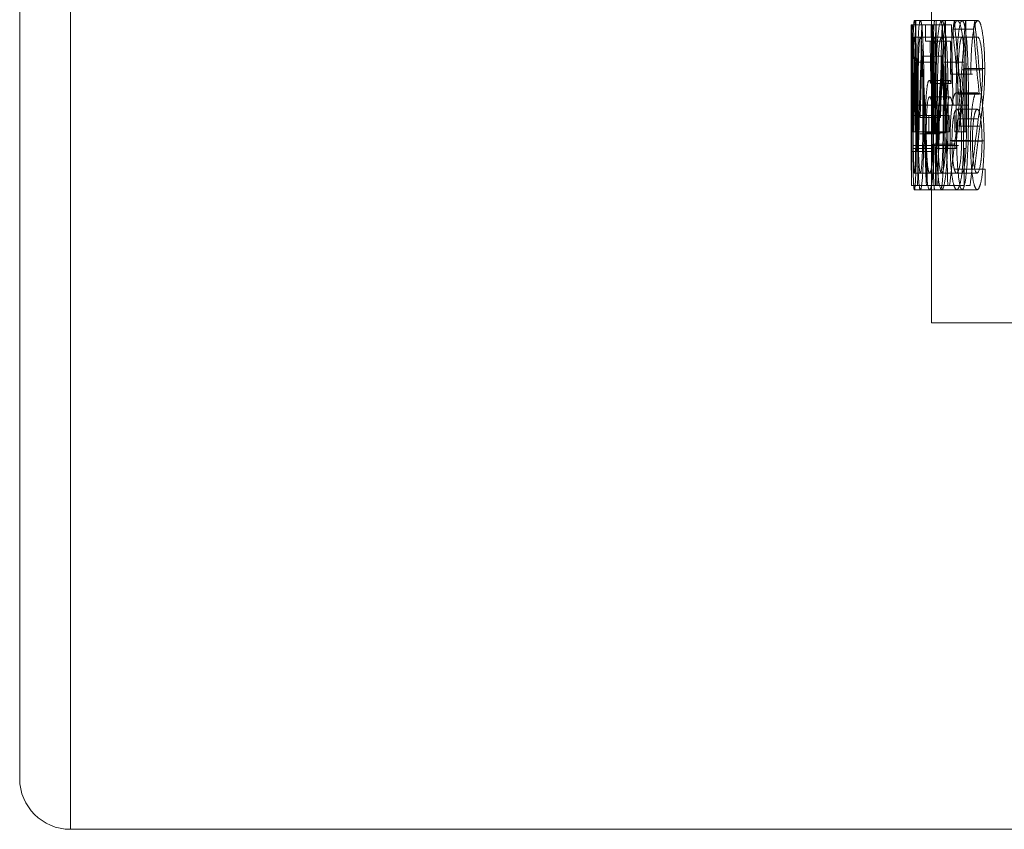
# Model space of a CAD drawing. Units: millimetres. Extents: x 5 to 292, y 5 to 205.
# Drawn here: x 76 to 81, y 101 to 105 of the extents above; entities that cross this region are included whole.
import ezdxf

# ---------------------------------------------------------------- set-up
doc = ezdxf.new("R2010")
doc.units = ezdxf.units.MM
doc.linetypes.add('HIDDEN', pattern=[1.905, 1.27, -0.635])

msp = doc.modelspace()

# ---------------------------------------------------------------- linework, layer by layer
at = {"color": 7, "linetype": 'Continuous', "lineweight": 15}
for p, q in [((75.9443, 121.5642), (75.9443, 101.3142)), ((75.6943, 101.5642), (75.6943, 121.3142)), ((75.9443, 101.3142), (85.1995, 101.3142))]:
    msp.add_line(p, q, dxfattribs=at)
at = {"color": 7, "linetype": 'HIDDEN', "lineweight": 0}
for p, q in [((75.9443, 101.3142), (75.9443, 121.5642)), ((80.1943, 107.2733), (80.1943, 105.1166)), ((80.1099, 105.3054), (80.1394, 105.3054)), ((80.1172, 105.3054), (80.1172, 104.7558)), ((80.1394, 105.3054), (80.2396, 105.3054)), ((80.2173, 104.7558), (80.2173, 105.3054)), ((80.2449, 105.3054), (80.3074, 105.3054)), ((80.2638, 105.3054), (80.2638, 104.7558)), ((80.3074, 105.3054), (80.4083, 105.3054)), ((80.3645, 104.7558), (80.3645, 105.3054)), ((80.4083, 105.3054), (80.4227, 105.3054)), ((80.0948, 105.285), (80.0944, 105.285)), ((80.0948, 105.285), (80.1654, 105.285)), ((80.1926, 105.285), (80.1654, 105.285)), ((80.1654, 105.285), (80.1654, 105.2036)), ((80.1926, 105.285), (80.293, 105.285)), ((80.3001, 105.2623), (80.401, 105.2623)), ((80.1098, 105.224), (80.1393, 105.224)), ((80.1393, 105.224), (80.2395, 105.224)), ((80.2446, 105.224), (80.3453, 105.224)), ((80.3453, 105.224), (80.4222, 105.224)), ((80.1654, 105.2036), (80.1876, 105.2036)), ((80.1876, 105.2036), (80.288, 105.2036)), ((80.0943, 105.1166), (80.0943, 104.9362)), ((80.1475, 105.1303), (80.2477, 105.1303)), ((80.1142, 104.7558), (80.1142, 105.1006)), ((80.1142, 105.1006), (80.2143, 105.1006)), ((80.2143, 105.1006), (80.2143, 104.7558)), ((80.2554, 104.7558), (80.2554, 105.1006)), ((80.2554, 105.1006), (80.3561, 105.1006)), ((80.3456, 105.063), (80.4466, 105.063)), ((80.356, 105.0694), (80.4571, 105.0694)), ((80.3561, 105.1006), (80.3561, 104.7558)), ((80.2875, 105.0408), (80.3883, 105.0408)), ((80.3883, 105.0408), (80.3975, 105.0408)), ((80.1832, 105.0103), (80.2836, 105.0103)), ((80.1914, 104.9948), (80.2918, 104.9948)), ((80.1843, 104.9288), (80.2847, 104.9288)), ((80.1943, 104.9362), (80.1943, 103.8142)), ((80.3172, 104.9492), (80.4181, 104.9492)), ((80.3285, 104.9416), (80.4295, 104.9416)), ((80.3401, 104.9432), (80.4412, 104.9432)), ((80.1016, 104.8878), (80.1243, 104.8878)), ((80.1035, 104.8881), (80.1279, 104.8881)), ((80.1176, 104.8881), (80.1279, 104.8881)), ((80.1208, 104.8878), (80.1243, 104.8878)), ((80.1243, 104.8878), (80.2158, 104.8878)), ((80.1279, 104.8881), (80.2, 104.8881)), ((80.1521, 104.8881), (80.2, 104.8881)), ((80.1571, 104.8878), (80.2158, 104.8878)), ((80.2, 104.8881), (80.2231, 104.8881)), ((80.2158, 104.8878), (80.3163, 104.8878)), ((80.2231, 104.8881), (80.3236, 104.8881)), ((80.2674, 104.8881), (80.3681, 104.8881)), ((80.2761, 104.8878), (80.3768, 104.8878)), ((80.3192, 104.8678), (80.4201, 104.8678)), ((80.1, 104.8373), (80.0953, 104.8373)), ((80.0953, 104.8373), (80.0953, 104.7558)), ((80.1, 104.7558), (80.1, 104.8373)), ((80.1, 104.8373), (80.2, 104.8373)), ((80.1384, 104.8271), (80.2386, 104.8271)), ((80.181, 104.7558), (80.181, 104.8373)), ((80.1953, 104.7558), (80.1953, 104.8373)), ((80.2, 104.8373), (80.2, 104.7558)), ((80.2, 104.8373), (80.2814, 104.8373)), ((80.2088, 104.8373), (80.2088, 104.7558)), ((80.2814, 104.8373), (80.2814, 104.7558)), ((80.3093, 104.7558), (80.3093, 104.8373)), ((80.3243, 104.8198), (80.4253, 104.8198)), ((80.3328, 104.7846), (80.4338, 104.7846)), ((80.0953, 104.7558), (80.1, 104.7558)), ((80.1, 104.7558), (80.2, 104.7558)), ((80.1213, 104.7558), (80.1213, 104.6744)), ((80.1361, 104.7457), (80.2363, 104.7457)), ((80.1631, 104.7506), (80.2634, 104.7506)), ((80.1686, 104.7536), (80.2689, 104.7536)), ((80.2, 104.7558), (80.2058, 104.7558)), ((80.2143, 104.7558), (80.2058, 104.7558)), ((80.2143, 104.7558), (80.2173, 104.7558)), ((80.2214, 104.6744), (80.2214, 104.7558)), ((80.2214, 104.7558), (80.2814, 104.7558)), ((80.2748, 104.7558), (80.2748, 104.6744)), ((80.3093, 104.7558), (80.3298, 104.7558)), ((80.3298, 104.7558), (80.3561, 104.7558)), ((80.3561, 104.7558), (80.3645, 104.7558)), ((80.1019, 104.6744), (80.2019, 104.6744)), ((80.1043, 104.6886), (80.1295, 104.6886)), ((80.1295, 104.6886), (80.2262, 104.6886)), ((80.2078, 104.6948), (80.201, 104.6948)), ((80.2078, 104.6948), (80.3083, 104.6948)), ((80.2143, 104.6744), (80.2143, 104.4913)), ((80.2143, 104.6744), (80.2173, 104.6744)), ((80.2173, 104.4913), (80.2173, 104.6744)), ((80.2214, 104.6744), (80.3153, 104.6744)), ((80.2262, 104.6886), (80.3268, 104.6886)), ((80.2862, 104.714), (80.387, 104.714)), ((80.2953, 104.7097), (80.3426, 104.7097)), ((80.3426, 104.7097), (80.4437, 104.7097)), ((80.353, 104.7126), (80.4541, 104.7126)), ((80.3561, 104.6744), (80.3561, 104.4913)), ((80.3561, 104.6744), (80.3645, 104.6744)), ((80.0951, 104.6595), (80.1951, 104.6595)), ((80.1098, 104.5523), (80.1393, 104.5523)), ((80.1393, 104.5523), (80.1852, 104.5523)), ((80.1852, 104.5523), (80.2446, 104.5523)), ((80.2446, 104.5523), (80.3184, 104.5523)), ((80.3056, 104.5727), (80.4065, 104.5727)), ((80.3184, 104.5523), (80.4193, 104.5523)), ((80.4586, 104.5727), (80.4065, 104.5727)), ((80.4586, 104.4913), (80.4586, 104.5727)), ((80.0951, 104.4913), (80.1951, 104.4913)), ((80.1951, 104.4913), (80.1951, 104.4913)), ((80.1951, 104.4913), (80.2143, 104.4913)), ((80.2143, 104.4913), (80.2173, 104.4913)), ((80.2173, 104.4913), (80.2254, 104.4913)), ((80.2254, 104.4913), (80.2295, 104.4913)), ((80.2295, 104.4913), (80.2692, 104.4913)), ((80.2692, 104.4913), (80.2754, 104.4913)), ((80.2754, 104.4913), (80.3561, 104.4913)), ((80.3645, 104.4913), (80.3844, 104.4913)), ((80.1099, 104.4709), (80.1394, 104.4709)), ((80.1394, 104.4709), (80.1855, 104.4709)), ((80.1855, 104.4709), (80.2449, 104.4709)), ((80.2449, 104.4709), (80.3189, 104.4709)), ((80.3189, 104.4709), (80.4198, 104.4709)), ((81.3859, 103.8142), (80.1943, 103.8142))]:
    msp.add_line(p, q, dxfattribs=at)
at = {"color": 7, "linetype": 'Continuous', "lineweight": 15}
msp.add_arc((75.9443, 101.5642), 0.25, 180, 270, dxfattribs=at)
at = {"color": 7, "linetype": 'HIDDEN', "lineweight": 0}
for centre, major_axis, ratio, start_param, end_param in [((104.3943, 103.7928), (0, 35.3844), 0.686744, 1.528035, 1.545877), ((104.3943, 103.7928), (0, 35.2388), 0.686744, 1.527859, 1.545774), ((104.3943, 101.1551), (0, 35.3844), 0.686744, 1.453235, 1.471172), ((104.3943, 102.7834), (24.3, 0), 0.785507, 3.009081, 3.011358), ((104.3943, 110.214), (0, 37.1513), 0.654083, 1.703308, 1.71315), ((104.3943, 101.1551), (0, 35.2388), 0.686744, 1.452747, 1.470759), ((104.3943, 102.7834), (24.2, 0), 0.785507, 3.00853, 3.010817), ((104.3943, 110.214), (0, 36.9984), 0.654083, 1.703859, 1.713743), ((104.3943, 104.9362), (0, 57.4364), 0.423077, 1.564724, 1.578544), ((104.3943, 105.1166), (0, 57.4496), 0.422979, 1.567865, 1.578753), ((104.3943, 104.2024), (0, 57.4496), 0.422979, 1.55195, 1.562839), ((104.3943, 104.0222), (0, 57.4364), 0.423077, 1.548809, 1.56263), ((104.3943, 101.9062), (0, 51.227), 0.474359, 1.504791, 1.520312), ((104.3943, 108.7797), (0, 52.65), 0.461538, 1.637221, 1.63804), ((104.3943, 115.9262), (0, 118.4625), 0.205128, 1.660745, 1.66411), ((104.3943, 104.9362), (0, 57.2), 0.423077, 1.564699, 1.578576), ((104.3943, 105.1166), (0, 57.2132), 0.422979, 1.567853, 1.578786), ((104.3943, 104.0222), (0, 57.2), 0.423077, 1.548718, 1.562596), ((104.3943, 104.2024), (0, 57.2132), 0.422979, 1.551872, 1.562807), ((104.3943, 101.9062), (0, 51.0162), 0.474359, 1.504518, 1.520103), ((104.3943, 108.7797), (0, 52.4333), 0.461538, 1.637496, 1.638189), ((104.3943, 115.9262), (0, 117.975), 0.205128, 1.661118, 1.664496), ((104.3943, 110.088), (0, 37.1593), 0.653941, 1.701031, 1.70974), ((104.3943, 110.088), (0, 37.0064), 0.653941, 1.701572, 1.710318), ((104.3943, 115.5864), (0, 118.6093), 0.204874, 1.658446, 1.660213), ((104.3943, 115.5864), (0, 118.1212), 0.204874, 1.658809, 1.660584), ((104.3943, 101.7402), (0, 51.2612), 0.474043, 1.504614, 1.510541), ((104.3943, 108.6129), (0, 52.6592), 0.461458, 1.636979, 1.642751), ((104.3943, 101.7402), (0, 51.0502), 0.474043, 1.50434, 1.510292), ((104.3943, 108.6129), (0, 52.4425), 0.461458, 1.637253, 1.643048), ((104.3943, 103.6698), (0, 35.4048), 0.686347, 1.530373, 1.540116), ((104.3943, 108.7797), (0, 52.65), 0.461538, 1.641435, 1.652339), ((104.3943, 103.6698), (0, 35.2591), 0.686347, 1.530206, 1.539989), ((104.3943, 101.0306), (0, 35.4048), 0.686347, 1.455587, 1.465383), ((104.3943, 101.0306), (0, 35.2591), 0.686347, 1.455109, 1.464946), ((104.3943, 108.7797), (0, 52.4333), 0.461538, 1.64196, 1.652677), ((104.3943, 101.2605), (0, 25.9317), 0.937076, 1.433108, 1.445886), ((104.3943, 101.2605), (0, 25.825), 0.937076, 1.432535, 1.445367), ((104.3943, 101.1602), (0, 25.8275), 0.936984, 1.43, 1.438284), ((104.3943, 108.6145), (0, 52.6829), 0.46125, 1.644299, 1.649142)]:
    msp.add_ellipse(centre, major_axis=major_axis, ratio=ratio, start_param=start_param, end_param=end_param, dxfattribs=at)
for points, knots in [([(80.1099, 105.3054), (80.1082, 105.3045), (80.1067, 105.2917), (80.1043, 105.2395), (80.1035, 105.2016), (80.1018, 105.077), (80.1016, 104.9812), (80.1016, 104.8878)], [0, 0, 0, 0, 0.25, 0.25, 0.5, 0.5, 1, 1, 1, 1]), ([(80.1208, 104.8878), (80.1208, 104.934), (80.1207, 104.98), (80.1202, 105.071), (80.1197, 105.1169), (80.1178, 105.2004), (80.1166, 105.2384), (80.1134, 105.291), (80.1116, 105.3046), (80.1099, 105.3054)], [0, 0, 0, 0, 0.25, 0.25, 0.5, 0.5, 0.75, 0.75, 1, 1, 1, 1]), ([(80.1394, 105.3054), (80.1366, 105.3045), (80.1339, 105.2917), (80.1296, 105.2396), (80.128, 105.2017), (80.1247, 105.0771), (80.1243, 104.9813), (80.1243, 104.8878)], [0, 0, 0, 0, 0.25, 0.25, 0.5, 0.5, 1, 1, 1, 1]), ([(80.1571, 104.8878), (80.1571, 104.9341), (80.1569, 104.9801), (80.1561, 105.0711), (80.1553, 105.117), (80.1524, 105.2005), (80.1504, 105.2384), (80.1453, 105.291), (80.1423, 105.3046), (80.1394, 105.3054)], [0, 0, 0, 0, 0.25, 0.25, 0.5, 0.5, 0.75, 0.75, 1, 1, 1, 1]), ([(80.2017, 104.8878), (80.2017, 104.9345), (80.2017, 104.9809), (80.2021, 105.0726), (80.2024, 105.1183), (80.2035, 105.2017), (80.2044, 105.239), (80.2067, 105.2919), (80.2083, 105.3045), (80.2099, 105.3054)], [0, 0, 0, 0, 0.25, 0.25, 0.5, 0.5, 0.75, 0.75, 1, 1, 1, 1]), ([(80.2449, 105.3054), (80.2397, 105.3045), (80.2346, 105.2918), (80.2264, 105.2399), (80.2232, 105.2021), (80.2167, 105.0774), (80.2159, 104.9814), (80.2158, 104.8878)], [0, 0, 0, 0, 0.25, 0.25, 0.5, 0.5, 1, 1, 1, 1]), ([(80.2396, 105.3054), (80.2425, 105.3046), (80.2454, 105.2911), (80.2506, 105.2393), (80.2526, 105.201), (80.2555, 105.1179), (80.2563, 105.072), (80.2572, 104.9804), (80.2573, 104.9342), (80.2573, 104.8878)], [0, 0, 0, 0, 0.25, 0.25, 0.5, 0.5, 0.75, 0.75, 1, 1, 1, 1]), ([(80.2761, 104.8878), (80.276, 104.9341), (80.2758, 104.9802), (80.2743, 105.0714), (80.2729, 105.1173), (80.268, 105.2008), (80.2645, 105.2387), (80.2554, 105.2911), (80.2501, 105.3046), (80.2449, 105.3054)], [0, 0, 0, 0, 0.25, 0.25, 0.5, 0.5, 0.75, 0.75, 1, 1, 1, 1]), ([(80.2875, 105.0408), (80.2877, 105.0753), (80.2883, 105.1092), (80.2915, 105.1741), (80.2939, 105.2034), (80.3001, 105.2531), (80.3039, 105.2734), (80.3123, 105.2995), (80.317, 105.3046), (80.3218, 105.3054)], [0, 0, 0, 0, 0.25, 0.25, 0.5, 0.5, 0.75, 0.75, 1, 1, 1, 1]), ([(80.3163, 104.8878), (80.3164, 104.9345), (80.3166, 104.9811), (80.3181, 105.0729), (80.3194, 105.1187), (80.3238, 105.2022), (80.3269, 105.2393), (80.3352, 105.292), (80.3403, 105.3045), (80.3455, 105.3054)], [0, 0, 0, 0, 0.25, 0.25, 0.5, 0.5, 0.75, 0.75, 1, 1, 1, 1]), ([(80.3218, 105.3054), (80.3261, 105.3046), (80.3303, 105.301), (80.3386, 105.2794), (80.3425, 105.2619), (80.3489, 105.217), (80.3516, 105.1906), (80.3552, 105.1329), (80.3559, 105.1012), (80.356, 105.0694)], [0, 0, 0, 0, 0.25, 0.25, 0.5, 0.5, 0.75, 0.75, 1, 1, 1, 1]), ([(80.3455, 105.3054), (80.3508, 105.3046), (80.3561, 105.2911), (80.3651, 105.2395), (80.3687, 105.2013), (80.3736, 105.1182), (80.375, 105.0723), (80.3766, 104.9806), (80.3768, 104.9343), (80.3768, 104.8878)], [0, 0, 0, 0, 0.25, 0.25, 0.5, 0.5, 0.75, 0.75, 1, 1, 1, 1]), ([(80.4227, 105.3054), (80.418, 105.3046), (80.4133, 105.2996), (80.4048, 105.2735), (80.4011, 105.2535), (80.3948, 105.2041), (80.3924, 105.1744), (80.3892, 105.1104), (80.3885, 105.0755), (80.3883, 105.0408)], [0, 0, 0, 0, 0.25, 0.25, 0.5, 0.5, 0.75, 0.75, 1, 1, 1, 1]), ([(80.4571, 105.0694), (80.457, 105.101), (80.4563, 105.1326), (80.4527, 105.1906), (80.45, 105.2167), (80.4436, 105.2613), (80.4397, 105.279), (80.4315, 105.3007), (80.427, 105.3046), (80.4227, 105.3054)], [0, 0, 0, 0, 0.25, 0.25, 0.5, 0.5, 0.75, 0.75, 1, 1, 1, 1]), ([(80.1035, 104.8881), (80.1035, 104.9605), (80.1036, 105.034), (80.1049, 105.1338), (80.1055, 105.1655), (80.1068, 105.1987), (80.1074, 105.2079), (80.1085, 105.2207), (80.1091, 105.223), (80.1098, 105.224)], [0, 0, 0, 0, 0.5, 0.5, 0.75, 0.75, 0.875, 0.875, 1, 1, 1, 1]), ([(80.1098, 105.224), (80.1104, 105.223), (80.1111, 105.221), (80.1124, 105.2086), (80.113, 105.1995), (80.1148, 105.1671), (80.1157, 105.1356), (80.1169, 105.0691), (80.1172, 105.0328), (80.1175, 104.9607), (80.1176, 104.9245), (80.1176, 104.8881)], [0, 0, 0, 0, 0.125, 0.125, 0.25, 0.25, 0.5, 0.5, 0.75, 0.75, 1, 1, 1, 1]), ([(80.1279, 104.8881), (80.128, 104.9606), (80.1282, 105.0341), (80.1305, 105.1339), (80.1316, 105.1656), (80.1341, 105.1987), (80.1351, 105.2079), (80.1371, 105.2207), (80.1382, 105.223), (80.1393, 105.224)], [0, 0, 0, 0, 0.5, 0.5, 0.75, 0.75, 0.875, 0.875, 1, 1, 1, 1]), ([(80.1393, 105.224), (80.1404, 105.223), (80.1415, 105.221), (80.1437, 105.2086), (80.1447, 105.1996), (80.1476, 105.1672), (80.149, 105.1357), (80.1509, 105.0692), (80.1514, 105.0328), (80.152, 104.9608), (80.1521, 104.9245), (80.1521, 104.8881)], [0, 0, 0, 0, 0.125, 0.125, 0.25, 0.25, 0.5, 0.5, 0.75, 0.75, 1, 1, 1, 1]), ([(80.2099, 105.224), (80.2092, 105.223), (80.2086, 105.221), (80.2074, 105.2084), (80.2069, 105.1993), (80.2055, 105.1666), (80.2049, 105.1349), (80.2037, 105.0353), (80.2035, 104.9609), (80.2035, 104.8881)], [0, 0, 0, 0, 0.125, 0.125, 0.25, 0.25, 0.5, 0.5, 1, 1, 1, 1]), ([(80.2231, 104.8881), (80.2232, 104.9607), (80.2237, 105.0343), (80.2282, 105.1342), (80.2304, 105.1658), (80.2351, 105.1988), (80.2368, 105.208), (80.2405, 105.2207), (80.2426, 105.223), (80.2446, 105.224)], [0, 0, 0, 0, 0.5, 0.5, 0.75, 0.75, 0.875, 0.875, 1, 1, 1, 1]), ([(80.2446, 105.224), (80.2467, 105.223), (80.2487, 105.2211), (80.2526, 105.2087), (80.2544, 105.1997), (80.2595, 105.1674), (80.2621, 105.136), (80.2655, 105.0694), (80.2663, 105.0331), (80.2672, 104.9609), (80.2674, 104.9246), (80.2674, 104.8881)], [0, 0, 0, 0, 0.125, 0.125, 0.25, 0.25, 0.5, 0.5, 0.75, 0.75, 1, 1, 1, 1]), ([(80.3453, 105.224), (80.3432, 105.223), (80.3413, 105.221), (80.3375, 105.2085), (80.3358, 105.1995), (80.331, 105.1669), (80.3289, 105.1352), (80.3243, 105.0356), (80.3237, 104.9611), (80.3236, 104.8881)], [0, 0, 0, 0, 0.125, 0.125, 0.25, 0.25, 0.5, 0.5, 1, 1, 1, 1]), ([(80.3681, 104.8881), (80.3681, 104.9612), (80.3679, 105.0362), (80.3627, 105.1367), (80.3602, 105.168), (80.3551, 105.1998), (80.3532, 105.2089), (80.3493, 105.221), (80.3473, 105.223), (80.3453, 105.224)], [0, 0, 0, 0, 0.5, 0.5, 0.75, 0.75, 0.875, 0.875, 1, 1, 1, 1]), ([(80.4222, 105.224), (80.4282, 105.2228), (80.4343, 105.2088), (80.4413, 105.1644), (80.4433, 105.147), (80.446, 105.1071), (80.4465, 105.0851), (80.4466, 105.063)], [0, 0, 0, 0, 0.5, 0.5, 0.75, 0.75, 1, 1, 1, 1]), ([(80.356, 105.0694), (80.3559, 105.0413), (80.3553, 105.0136), (80.3527, 104.9602), (80.3506, 104.9358), (80.3437, 104.8668), (80.3382, 104.8255), (80.3328, 104.7846)], [0, 0, 0, 0, 0.25, 0.25, 0.5, 0.5, 1, 1, 1, 1]), ([(80.4466, 105.063), (80.4465, 105.0384), (80.4459, 105.0142), (80.4432, 104.9687), (80.4412, 104.9485), (80.4347, 104.8909), (80.43, 104.8551), (80.4253, 104.8198)], [0, 0, 0, 0, 0.25, 0.25, 0.5, 0.5, 1, 1, 1, 1]), ([(80.4338, 104.7846), (80.4392, 104.8255), (80.4447, 104.8667), (80.4517, 104.9359), (80.4538, 104.96), (80.4564, 105.0135), (80.457, 105.0413), (80.4571, 105.0694)], [0, 0, 0, 0, 0.5, 0.5, 0.75, 0.75, 1, 1, 1, 1]), ([(80.1832, 105.0103), (80.1803, 105.0095), (80.1775, 105.0048), (80.1724, 104.9797), (80.1702, 104.9598), (80.1666, 104.911), (80.1652, 104.8817), (80.1634, 104.8187), (80.1631, 104.7845), (80.1631, 104.7506)], [0, 0, 0, 0, 0.25, 0.25, 0.5, 0.5, 0.75, 0.75, 1, 1, 1, 1]), ([(80.1914, 104.9948), (80.19, 104.999), (80.1887, 105.0031), (80.1873, 105.0058), (80.1867, 105.0072), (80.186, 105.0084), (80.1853, 105.0091), (80.1846, 105.0098), (80.1839, 105.01), (80.1832, 105.0103)], [0, 0, 0, 0, 0.00004731856, 0.00004731856, 0.00004731856, 0.00007125012, 0.00007125012, 0.00007125012, 0.00009535369, 0.00009535369, 0.00009535369, 0.00009535369]), ([(80.2634, 104.7506), (80.2634, 104.7844), (80.2637, 104.8175), (80.2654, 104.8809), (80.2668, 104.9101), (80.2705, 104.9597), (80.2727, 104.9795), (80.2778, 105.0046), (80.2807, 105.0095), (80.2836, 105.0103)], [0, 0, 0, 0, 0.25, 0.25, 0.5, 0.5, 0.75, 0.75, 1, 1, 1, 1]), ([(80.2836, 105.0103), (80.2843, 105.01), (80.2849, 105.0098), (80.2856, 105.0091), (80.2863, 105.0084), (80.287, 105.0073), (80.2877, 105.0059), (80.2884, 105.0045), (80.2891, 105.0029), (80.2897, 105.001), (80.2904, 104.9991), (80.2911, 104.9969), (80.2918, 104.9948)], [0, 0, 0, 0, 0.00002381097, 0.00002381097, 0.00002381097, 0.00004765062, 0.00004765062, 0.00004765062, 0.00007150431, 0.00007150431, 0.00007150431, 0.00009542034, 0.00009542034, 0.00009542034, 0.00009542034]), ([(80.1686, 104.7536), (80.1686, 104.778), (80.1689, 104.8019), (80.1703, 104.8472), (80.1715, 104.8672), (80.1759, 104.9158), (80.1801, 104.9278), (80.1843, 104.9288)], [0, 0, 0, 0, 0.25, 0.25, 0.5, 0.5, 1, 1, 1, 1]), ([(80.1843, 104.9288), (80.1856, 104.9285), (80.1869, 104.9275), (80.1882, 104.9253), (80.1895, 104.9231), (80.1909, 104.9201), (80.1922, 104.9164), (80.1935, 104.9127), (80.1948, 104.9084), (80.1961, 104.9037), (80.1974, 104.8989), (80.1987, 104.8936), (80.2, 104.8881)], [0, 0, 0, 0, 0.0000452624, 0.0000452624, 0.0000452624, 0.0000904692, 0.0000904692, 0.0000904692, 0.0001356433, 0.0001356433, 0.0001356433, 0.0001810097, 0.0001810097, 0.0001810097, 0.0001810097]), ([(80.2847, 104.9288), (80.2805, 104.9278), (80.2763, 104.9163), (80.2719, 104.8679), (80.2707, 104.8479), (80.2692, 104.803), (80.2689, 104.7782), (80.2689, 104.7536)], [0, 0, 0, 0, 0.5, 0.5, 0.75, 0.75, 1, 1, 1, 1]), ([(80.3005, 104.8881), (80.2979, 104.8988), (80.2953, 104.9087), (80.2927, 104.9161), (80.2914, 104.9198), (80.29, 104.9229), (80.2887, 104.9252), (80.2874, 104.9275), (80.286, 104.9285), (80.2847, 104.9288)], [0, 0, 0, 0, 0.0000893819, 0.0000893819, 0.0000893819, 0.0001349114, 0.0001349114, 0.0001349114, 0.0001811102, 0.0001811102, 0.0001811102, 0.0001811102]), ([(80.3172, 104.9492), (80.313, 104.9484), (80.3088, 104.9442), (80.3012, 104.9208), (80.2979, 104.9034), (80.2922, 104.8598), (80.2898, 104.8339), (80.2869, 104.7766), (80.2863, 104.7453), (80.2862, 104.714)], [0, 0, 0, 0, 0.25, 0.25, 0.5, 0.5, 0.75, 0.75, 1, 1, 1, 1]), ([(80.3285, 104.9416), (80.3266, 104.9437), (80.3247, 104.9459), (80.3228, 104.9472), (80.3219, 104.9478), (80.3209, 104.9482), (80.32, 104.9485), (80.319, 104.9488), (80.3181, 104.949), (80.3172, 104.9492)], [0, 0, 0, 0, 0.00004158949, 0.00004158949, 0.00004158949, 0.00006247894, 0.00006247894, 0.00006247894, 0.00008339615, 0.00008339615, 0.00008339615, 0.00008339615]), ([(80.353, 104.7126), (80.3528, 104.7547), (80.3514, 104.7951), (80.3467, 104.8725), (80.3434, 104.908), (80.3401, 104.9432)], [0, 0, 0, 0, 0.5, 0.5, 1, 1, 1, 1]), ([(80.387, 104.714), (80.3871, 104.7452), (80.3877, 104.7761), (80.3907, 104.8339), (80.393, 104.8595), (80.3987, 104.903), (80.4021, 104.9208), (80.4096, 104.944), (80.4138, 104.9484), (80.4181, 104.9492)], [0, 0, 0, 0, 0.25, 0.25, 0.5, 0.5, 0.75, 0.75, 1, 1, 1, 1]), ([(80.4181, 104.9492), (80.42, 104.9488), (80.4219, 104.9485), (80.4238, 104.9472), (80.4247, 104.9466), (80.4257, 104.9457), (80.4266, 104.9447), (80.4276, 104.9437), (80.4285, 104.9427), (80.4295, 104.9416)], [0, 0, 0, 0, 0.0000415907, 0.0000415907, 0.0000415907, 0.00006248134, 0.00006248134, 0.00006248134, 0.0000833971, 0.0000833971, 0.0000833971, 0.0000833971]), ([(80.4412, 104.9432), (80.4444, 104.908), (80.4477, 104.8725), (80.4525, 104.795), (80.4539, 104.7547), (80.4541, 104.7126)], [0, 0, 0, 0, 0.5, 0.5, 1, 1, 1, 1]), ([(80.1016, 104.8878), (80.1016, 104.7948), (80.1018, 104.6996), (80.1035, 104.5749), (80.1043, 104.5374), (80.1067, 104.485), (80.1082, 104.4716), (80.1099, 104.4709)], [0, 0, 0, 0, 0.5, 0.5, 0.75, 0.75, 1, 1, 1, 1]), ([(80.1043, 104.6886), (80.1042, 104.7046), (80.104, 104.7208), (80.1039, 104.7373), (80.1038, 104.7538), (80.1037, 104.7704), (80.1036, 104.7872), (80.1035, 104.8206), (80.1035, 104.8544), (80.1035, 104.8881)], [0, 0, 0, 0, 0.0000507726, 0.0000507726, 0.0000507726, 0.0001015193, 0.0001015193, 0.0001015193, 0.0002026869, 0.0002026869, 0.0002026869, 0.0002026869]), ([(80.1176, 104.8881), (80.1176, 104.8521), (80.1175, 104.8162), (80.1172, 104.7451), (80.1169, 104.7098), (80.1157, 104.6418), (80.1148, 104.6106), (80.1125, 104.5663), (80.1111, 104.5542), (80.1098, 104.5523)], [0, 0, 0, 0, 0.25, 0.25, 0.5, 0.5, 0.75, 0.75, 1, 1, 1, 1]), ([(80.1099, 104.4709), (80.1116, 104.4717), (80.1134, 104.485), (80.1165, 104.5369), (80.1178, 104.5756), (80.1196, 104.6584), (80.1201, 104.7041), (80.1207, 104.7954), (80.1208, 104.8415), (80.1208, 104.8878)], [0, 0, 0, 0, 0.25, 0.25, 0.5, 0.5, 0.75, 0.75, 1, 1, 1, 1]), ([(80.1243, 104.8878), (80.1243, 104.7948), (80.1246, 104.6996), (80.128, 104.5748), (80.1295, 104.5374), (80.1339, 104.485), (80.1365, 104.4716), (80.1394, 104.4709)], [0, 0, 0, 0, 0.5, 0.5, 0.75, 0.75, 1, 1, 1, 1]), ([(80.1295, 104.6886), (80.1292, 104.7046), (80.1289, 104.7208), (80.1287, 104.7373), (80.1285, 104.7538), (80.1284, 104.7704), (80.1283, 104.7872), (80.128, 104.8206), (80.1279, 104.8544), (80.1279, 104.8881)], [0, 0, 0, 0, 0.0000507726, 0.0000507726, 0.0000507726, 0.0001015194, 0.0001015194, 0.0001015194, 0.0002026934, 0.0002026934, 0.0002026934, 0.0002026934]), ([(80.1521, 104.8881), (80.1521, 104.8521), (80.152, 104.8162), (80.1514, 104.745), (80.151, 104.7098), (80.1491, 104.6417), (80.1476, 104.6105), (80.1438, 104.5663), (80.1415, 104.5542), (80.1393, 104.5523)], [0, 0, 0, 0, 0.25, 0.25, 0.5, 0.5, 0.75, 0.75, 1, 1, 1, 1]), ([(80.1394, 104.4709), (80.1423, 104.4717), (80.1452, 104.485), (80.1503, 104.5368), (80.1524, 104.5755), (80.1552, 104.6583), (80.156, 104.7041), (80.1569, 104.7954), (80.1571, 104.8415), (80.1571, 104.8878)], [0, 0, 0, 0, 0.25, 0.25, 0.5, 0.5, 0.75, 0.75, 1, 1, 1, 1]), ([(80.2099, 104.4709), (80.2083, 104.4716), (80.2067, 104.485), (80.2044, 104.5364), (80.2035, 104.5744), (80.2018, 104.6983), (80.2017, 104.7944), (80.2017, 104.8878)], [0, 0, 0, 0, 0.25, 0.25, 0.5, 0.5, 1, 1, 1, 1]), ([(80.2158, 104.8878), (80.2159, 104.8413), (80.2161, 104.7948), (80.2175, 104.7035), (80.2188, 104.6577), (80.2232, 104.5745), (80.2263, 104.5371), (80.2346, 104.4849), (80.2396, 104.4716), (80.2449, 104.4709)], [0, 0, 0, 0, 0.25, 0.25, 0.5, 0.5, 0.75, 0.75, 1, 1, 1, 1]), ([(80.2262, 104.6886), (80.2257, 104.7046), (80.2251, 104.7208), (80.2247, 104.7373), (80.2243, 104.7537), (80.224, 104.7704), (80.2238, 104.7872), (80.2233, 104.8206), (80.2231, 104.8544), (80.2231, 104.8881)], [0, 0, 0, 0, 0.0000507728, 0.0000507728, 0.0000507728, 0.0001015198, 0.0001015198, 0.0001015198, 0.0002027187, 0.0002027187, 0.0002027187, 0.0002027187]), ([(80.2395, 104.5523), (80.2417, 104.5541), (80.244, 104.5657), (80.2478, 104.6094), (80.2492, 104.6403), (80.2512, 104.7068), (80.2517, 104.7431), (80.2522, 104.8154), (80.2523, 104.8517), (80.2523, 104.8881)], [0, 0, 0, 0, 0.25, 0.25, 0.5, 0.5, 0.75, 0.75, 1, 1, 1, 1]), ([(80.2573, 104.8878), (80.2573, 104.7951), (80.2569, 104.7002), (80.2526, 104.5753), (80.2506, 104.5368), (80.2455, 104.4851), (80.2425, 104.4717), (80.2396, 104.4709)], [0, 0, 0, 0, 0.5, 0.5, 0.75, 0.75, 1, 1, 1, 1]), ([(80.2674, 104.8881), (80.2674, 104.852), (80.2672, 104.8161), (80.2663, 104.7449), (80.2656, 104.7095), (80.2622, 104.6415), (80.2596, 104.6103), (80.2529, 104.5662), (80.2488, 104.5542), (80.2446, 104.5523)], [0, 0, 0, 0, 0.25, 0.25, 0.5, 0.5, 0.75, 0.75, 1, 1, 1, 1]), ([(80.2449, 104.4709), (80.2501, 104.4717), (80.2554, 104.4849), (80.2644, 104.5365), (80.2679, 104.5751), (80.2729, 104.6579), (80.2742, 104.7037), (80.2758, 104.7952), (80.276, 104.8414), (80.2761, 104.8878)], [0, 0, 0, 0, 0.25, 0.25, 0.5, 0.5, 0.75, 0.75, 1, 1, 1, 1]), ([(80.2953, 104.7097), (80.2954, 104.7322), (80.2959, 104.7546), (80.2986, 104.7941), (80.3005, 104.8113), (80.305, 104.8393), (80.3076, 104.8507), (80.3132, 104.8645), (80.3162, 104.8671), (80.3192, 104.8678)], [0, 0, 0, 0, 0.25, 0.25, 0.5, 0.5, 0.75, 0.75, 1, 1, 1, 1]), ([(80.3455, 104.4709), (80.3403, 104.4716), (80.3353, 104.4849), (80.327, 104.536), (80.3238, 104.5739), (80.3172, 104.6979), (80.3165, 104.7942), (80.3163, 104.8878)], [0, 0, 0, 0, 0.25, 0.25, 0.5, 0.5, 1, 1, 1, 1]), ([(80.3192, 104.8678), (80.3221, 104.8672), (80.325, 104.8648), (80.3307, 104.8512), (80.3333, 104.8396), (80.3378, 104.8102), (80.3396, 104.7924), (80.3421, 104.7531), (80.3425, 104.7315), (80.3426, 104.7097)], [0, 0, 0, 0, 0.25, 0.25, 0.5, 0.5, 0.75, 0.75, 1, 1, 1, 1]), ([(80.3453, 104.5523), (80.3493, 104.5541), (80.3534, 104.5657), (80.3602, 104.6091), (80.3627, 104.6401), (80.3662, 104.7066), (80.367, 104.7429), (80.368, 104.8152), (80.3681, 104.8516), (80.3681, 104.8881)], [0, 0, 0, 0, 0.25, 0.25, 0.5, 0.5, 0.75, 0.75, 1, 1, 1, 1]), ([(80.3768, 104.8878), (80.3768, 104.795), (80.3761, 104.6999), (80.3686, 104.5749), (80.3651, 104.5365), (80.3561, 104.485), (80.3508, 104.4717), (80.3455, 104.4709)], [0, 0, 0, 0, 0.5, 0.5, 0.75, 0.75, 1, 1, 1, 1]), ([(80.4201, 104.8678), (80.4171, 104.8671), (80.4142, 104.8646), (80.4085, 104.851), (80.4059, 104.8397), (80.4014, 104.8117), (80.3995, 104.7945), (80.3968, 104.7546), (80.3962, 104.7323), (80.3962, 104.7097)], [0, 0, 0, 0, 0.25, 0.25, 0.5, 0.5, 0.75, 0.75, 1, 1, 1, 1]), ([(80.4437, 104.7097), (80.4436, 104.7313), (80.4431, 104.7529), (80.4406, 104.7924), (80.4388, 104.8101), (80.4344, 104.8393), (80.4317, 104.851), (80.4261, 104.8647), (80.4231, 104.8672), (80.4201, 104.8678)], [0, 0, 0, 0, 0.25, 0.25, 0.5, 0.5, 0.75, 0.75, 1, 1, 1, 1]), ([(80.1631, 104.7506), (80.1631, 104.7137), (80.1635, 104.6773), (80.1656, 104.6081), (80.167, 104.5766), (80.1731, 104.4964), (80.1791, 104.4716), (80.1855, 104.4709)], [0, 0, 0, 0, 0.25, 0.25, 0.5, 0.5, 1, 1, 1, 1]), ([(80.1852, 104.5523), (80.1829, 104.553), (80.1807, 104.5569), (80.1766, 104.5769), (80.1748, 104.5919), (80.1717, 104.629), (80.1705, 104.6513), (80.1689, 104.7001), (80.1686, 104.7269), (80.1686, 104.7536)], [0, 0, 0, 0, 0.25, 0.25, 0.5, 0.5, 0.75, 0.75, 1, 1, 1, 1]), ([(80.1098, 104.5523), (80.1084, 104.5539), (80.1072, 104.5673), (80.1053, 104.6165), (80.1047, 104.6519), (80.1043, 104.6886)], [0, 0, 0, 0, 0.5, 0.5, 1, 1, 1, 1]), ([(80.1393, 104.5523), (80.1369, 104.5539), (80.1347, 104.5673), (80.1313, 104.6165), (80.1302, 104.6519), (80.1295, 104.6886)], [0, 0, 0, 0, 0.5, 0.5, 1, 1, 1, 1]), ([(80.201, 104.6948), (80.2006, 104.6747), (80.2, 104.655), (80.1982, 104.6188), (80.1969, 104.6033), (80.1924, 104.5657), (80.1887, 104.5535), (80.1852, 104.5523)], [0, 0, 0, 0, 0.25, 0.25, 0.5, 0.5, 1, 1, 1, 1]), ([(80.1855, 104.4709), (80.1882, 104.4715), (80.1908, 104.4755), (80.196, 104.4971), (80.1983, 104.5134), (80.2024, 104.5554), (80.2041, 104.5804), (80.2067, 104.6349), (80.2074, 104.6647), (80.2078, 104.6948)], [0, 0, 0, 0, 0.25, 0.25, 0.5, 0.5, 0.75, 0.75, 1, 1, 1, 1]), ([(80.2446, 104.5523), (80.2403, 104.5539), (80.2362, 104.5672), (80.2297, 104.6164), (80.2276, 104.6518), (80.2262, 104.6886)], [0, 0, 0, 0, 0.5, 0.5, 1, 1, 1, 1]), ([(80.2862, 104.714), (80.2863, 104.6815), (80.2869, 104.6492), (80.29, 104.5891), (80.2924, 104.5621), (80.2985, 104.5176), (80.3021, 104.5003), (80.3101, 104.4768), (80.3145, 104.4721), (80.3189, 104.4709)], [0, 0, 0, 0, 0.25, 0.25, 0.5, 0.5, 0.75, 0.75, 1, 1, 1, 1]), ([(80.3184, 104.5523), (80.3154, 104.553), (80.3125, 104.5556), (80.307, 104.57), (80.3045, 104.5814), (80.3002, 104.6096), (80.2984, 104.6267), (80.2959, 104.6661), (80.2954, 104.6877), (80.2953, 104.7097)], [0, 0, 0, 0, 0.25, 0.25, 0.5, 0.5, 0.75, 0.75, 1, 1, 1, 1]), ([(80.3426, 104.7097), (80.3426, 104.6879), (80.342, 104.6662), (80.3393, 104.6268), (80.3373, 104.6097), (80.3303, 104.5672), (80.3243, 104.5536), (80.3184, 104.5523)], [0, 0, 0, 0, 0.25, 0.25, 0.5, 0.5, 1, 1, 1, 1]), ([(80.3189, 104.4709), (80.3232, 104.4719), (80.3275, 104.4766), (80.3358, 104.5002), (80.3396, 104.5174), (80.3461, 104.5624), (80.3486, 104.5897), (80.3521, 104.6485), (80.3528, 104.6805), (80.353, 104.7126)], [0, 0, 0, 0, 0.25, 0.25, 0.5, 0.5, 0.75, 0.75, 1, 1, 1, 1]), ([(80.4198, 104.4709), (80.4154, 104.4721), (80.4111, 104.4766), (80.403, 104.5002), (80.3994, 104.5169), (80.3933, 104.5617), (80.3909, 104.5886), (80.3877, 104.6488), (80.3871, 104.6813), (80.387, 104.714)], [0, 0, 0, 0, 0.25, 0.25, 0.5, 0.5, 0.75, 0.75, 1, 1, 1, 1]), ([(80.3962, 104.7097), (80.3962, 104.6879), (80.3968, 104.666), (80.3992, 104.6269), (80.4011, 104.6097), (80.4075, 104.5674), (80.4133, 104.5536), (80.4193, 104.5523)], [0, 0, 0, 0, 0.25, 0.25, 0.5, 0.5, 1, 1, 1, 1]), ([(80.4193, 104.5523), (80.4252, 104.5536), (80.4312, 104.567), (80.4383, 104.6096), (80.4403, 104.6266), (80.443, 104.6661), (80.4436, 104.6878), (80.4437, 104.7097)], [0, 0, 0, 0, 0.5, 0.5, 0.75, 0.75, 1, 1, 1, 1]), ([(80.4541, 104.7126), (80.4539, 104.6808), (80.4532, 104.6495), (80.4497, 104.5902), (80.4472, 104.5633), (80.4407, 104.518), (80.4369, 104.5005), (80.4286, 104.4768), (80.4242, 104.4719), (80.4198, 104.4709)], [0, 0, 0, 0, 0.25, 0.25, 0.5, 0.5, 0.75, 0.75, 1, 1, 1, 1])]:
    msp.add_open_spline(points, degree=3, knots=knots, dxfattribs=at)
for points in [[(80.2035, 104.8881), (80.2035, 104.8204), (80.2037, 104.7527), (80.2044, 104.6886)], [(80.2281, 104.8881), (80.2281, 104.8204), (80.2285, 104.7527), (80.2297, 104.6886)]]:
    msp.add_open_spline(points, degree=3, dxfattribs=at)

doc.saveas('drawing.dxf')
